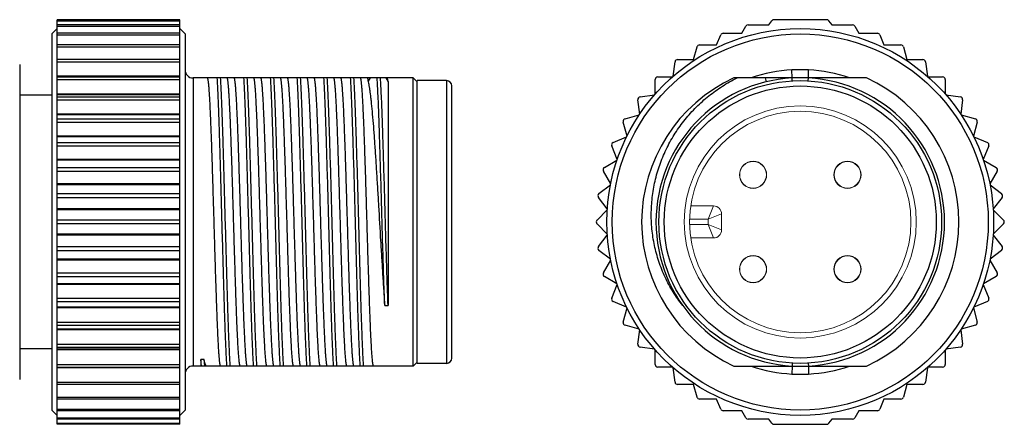
# Model space of a CAD drawing. Units: inches. Extents: x -9 to 224, y 386 to 599.
# Drawn here: x 187 to 224, y 480 to 495 of the extents above; entities that cross this region are included whole.
import ezdxf

# ---------------------------------------------------------------- set-up
doc = ezdxf.new("R2010")
doc.units = ezdxf.units.IN
doc.header["$LTSCALE"] = 0.64311
doc.header["$MEASUREMENT"] = 0
doc.layers.get('0').update_dxf_attribs({"linetype": 'CONTINUOUS'})
doc.layers.add('轮廓线', color=7, linetype='CONTINUOUS', lineweight=13)

msp = doc.modelspace()

# ---------------------------------------------------------------- linework, layer by layer
at = {"color": 7, "linetype": 'Continuous'}
for p, q in [((188.225, 479.765), (188.225, 494.936)), ((192.825, 494.936), (188.225, 494.936)), ((188.225, 494.897), (192.825, 494.897)), ((192.825, 494.743), (188.225, 494.743)), ((188.225, 494.693), (192.825, 494.693)), ((192.825, 479.765), (192.825, 494.936)), ((213.895, 494.426), (214.05, 494.693)), ((214.136, 494.743), (214.908, 494.743)), ((214.908, 494.743), (215.026, 494.897)), ((217.076, 494.936), (215.105, 494.936)), ((217.155, 494.897), (217.273, 494.743)), ((217.273, 494.743), (218.044, 494.743)), ((218.131, 494.693), (218.285, 494.426)), ((188.025, 494.401), (188.225, 494.601)), ((188.025, 494.401), (188.025, 480.301)), ((192.825, 494.426), (188.225, 494.426)), ((188.225, 494.364), (192.825, 494.364)), ((193.025, 494.401), (192.825, 494.601)), ((193.025, 494.401), (193.025, 480.301)), ((212.953, 493.989), (213.109, 494.364)), ((213.201, 494.426), (213.895, 494.426)), ((218.285, 494.426), (218.98, 494.426)), ((219.072, 494.364), (219.227, 493.989)), ((192.825, 493.989), (188.225, 493.989)), ((212.315, 493.989), (212.953, 493.989)), ((219.227, 493.989), (219.865, 493.989)), ((188.225, 493.915), (192.825, 493.915)), ((212.092, 493.44), (212.219, 493.915)), ((219.962, 493.915), (220.089, 493.44)), ((186.825, 493.251), (186.825, 481.451)), ((192.825, 493.44), (188.225, 493.44)), ((188.225, 493.353), (192.825, 493.353)), ((211.324, 492.814), (211.395, 493.353)), ((211.494, 493.44), (212.092, 493.44)), ((220.089, 493.44), (220.687, 493.44)), ((220.786, 493.353), (220.857, 492.814)), ((216.402, 493.051), (215.779, 493.051)), ((215.787, 492.751), (215.779, 493.051)), ((216.393, 492.751), (216.402, 493.051)), ((192.825, 492.814), (188.225, 492.814)), ((188.225, 492.789), (192.825, 492.789)), ((188.225, 492.689), (192.825, 492.689)), ((193.325, 492.751), (193.325, 481.951)), ((201.575, 492.751), (193.325, 492.751)), ((199.891, 492.605), (199.978, 492.751)), ((200.55, 492.751), (200.636, 492.605)), ((200.636, 492.605), (200.636, 484.216)), ((201.575, 481.951), (201.575, 492.751)), ((201.725, 492.601), (201.575, 492.751)), ((201.725, 482.051), (201.725, 492.651)), ((202.825, 492.651), (201.725, 492.651)), ((202.825, 492.651), (202.825, 482.051)), ((203.025, 482.251), (203.025, 492.451)), ((210.652, 492.145), (210.652, 492.689)), ((210.752, 492.789), (211.296, 492.789)), ((218.579, 492.751), (213.602, 492.751)), ((214.772, 492.751), (214.807, 492.605)), ((215.79, 492.64), (215.787, 492.751)), ((216.39, 492.64), (216.393, 492.751)), ((220.884, 492.789), (221.429, 492.789)), ((221.529, 492.689), (221.529, 492.145)), ((188.025, 492.101), (186.825, 492.101)), ((192.825, 492.145), (188.225, 492.145)), ((192.825, 492.117), (188.225, 492.117)), ((210.088, 492.046), (210.627, 492.117)), ((221.553, 492.117), (222.093, 492.046)), ((188.225, 492.046), (192.825, 492.046)), ((188.225, 491.934), (192.825, 491.934)), ((210.072, 491.394), (210.001, 491.934)), ((222.179, 491.934), (222.108, 491.394)), ((192.825, 491.394), (188.225, 491.394)), ((192.825, 491.363), (188.225, 491.363)), ((209.526, 491.222), (210.052, 491.363)), ((222.129, 491.363), (222.655, 491.222)), ((188.225, 491.222), (192.825, 491.222)), ((188.225, 491.1), (192.825, 491.1)), ((209.596, 490.574), (209.455, 491.1)), ((222.725, 491.1), (222.585, 490.574)), ((192.825, 490.574), (188.225, 490.574)), ((192.825, 490.541), (188.225, 490.541)), ((188.225, 490.332), (192.825, 490.332)), ((209.077, 490.332), (209.58, 490.541)), ((222.601, 490.541), (223.104, 490.332)), ((188.225, 490.202), (192.825, 490.202)), ((209.231, 489.698), (209.023, 490.202)), ((223.158, 490.202), (222.95, 489.698)), ((192.825, 489.698), (188.225, 489.698)), ((192.825, 489.664), (188.225, 489.664)), ((208.748, 489.391), (209.219, 489.664)), ((222.962, 489.664), (223.433, 489.391)), ((188.225, 489.391), (192.825, 489.391)), ((188.225, 489.255), (192.825, 489.255)), ((208.983, 488.783), (208.711, 489.255)), ((223.47, 489.255), (223.197, 488.783)), ((192.825, 488.783), (188.225, 488.783)), ((192.825, 488.747), (188.225, 488.747)), ((188.225, 488.415), (192.825, 488.415)), ((208.544, 488.415), (208.976, 488.747)), ((223.205, 488.747), (223.637, 488.415)), ((188.225, 488.275), (192.825, 488.275)), ((208.857, 487.843), (208.526, 488.275)), ((223.655, 488.275), (223.324, 487.843)), ((192.825, 487.843), (188.225, 487.843)), ((192.825, 487.806), (188.225, 487.806)), ((208.47, 487.421), (208.855, 487.806)), ((223.326, 487.806), (223.711, 487.421)), ((192.825, 487.421), (188.225, 487.421)), ((192.825, 487.28), (188.225, 487.28)), ((208.855, 486.895), (208.47, 487.28)), ((223.711, 487.28), (223.326, 486.895)), ((192.825, 486.895), (188.225, 486.895)), ((192.825, 486.858), (188.225, 486.858)), ((208.526, 486.426), (208.857, 486.858)), ((223.324, 486.858), (223.655, 486.426)), ((188.225, 486.426), (192.825, 486.426)), ((188.225, 486.286), (192.825, 486.286)), ((208.976, 485.954), (208.544, 486.286)), ((223.637, 486.286), (223.205, 485.954)), ((192.825, 485.954), (188.225, 485.954)), ((192.825, 485.918), (188.225, 485.918)), ((208.711, 485.447), (208.983, 485.918)), ((223.197, 485.918), (223.47, 485.447)), ((188.225, 485.447), (192.825, 485.447)), ((188.225, 485.31), (192.825, 485.31)), ((209.219, 485.038), (208.748, 485.31)), ((223.433, 485.31), (222.962, 485.038)), ((192.825, 485.038), (188.225, 485.038)), ((192.825, 485.003), (188.225, 485.003)), ((209.023, 484.5), (209.231, 485.003)), ((222.95, 485.003), (223.158, 484.5)), ((188.225, 484.5), (192.825, 484.5)), ((188.225, 484.369), (192.825, 484.369)), ((209.58, 484.161), (209.077, 484.369)), ((223.104, 484.369), (222.601, 484.161)), ((192.825, 484.161), (188.225, 484.161)), ((192.825, 484.127), (188.225, 484.127)), ((200.511, 484.216), (200.636, 484.216)), ((209.455, 483.601), (209.596, 484.127)), ((222.585, 484.127), (222.725, 483.601)), ((188.225, 483.601), (192.825, 483.601)), ((188.225, 483.479), (192.825, 483.479)), ((192.825, 483.338), (188.225, 483.338)), ((192.825, 483.307), (188.225, 483.307)), ((210.052, 483.338), (209.526, 483.479)), ((210.001, 482.767), (210.072, 483.307)), ((222.108, 483.307), (222.179, 482.767)), ((222.655, 483.479), (222.129, 483.338)), ((188.025, 482.601), (186.825, 482.601)), ((188.225, 482.767), (192.825, 482.767)), ((188.225, 482.655), (192.825, 482.655)), ((192.825, 482.584), (188.225, 482.584)), ((192.825, 482.556), (188.225, 482.556)), ((210.627, 482.584), (210.088, 482.655)), ((210.652, 482.012), (210.652, 482.556)), ((221.529, 482.556), (221.529, 482.012)), ((222.093, 482.655), (221.553, 482.584)), ((193.615, 482.19), (193.615, 481.951)), ((193.74, 482.19), (193.615, 482.19)), ((193.641, 481.951), (193.615, 482.19)), ((193.766, 481.951), (193.74, 482.19)), ((188.225, 482.012), (192.825, 482.012)), ((188.225, 481.912), (192.825, 481.912)), ((192.825, 481.888), (188.225, 481.888)), ((201.575, 481.951), (193.325, 481.951)), ((201.725, 482.101), (201.575, 481.951)), ((202.825, 482.051), (201.725, 482.051)), ((211.296, 481.912), (210.752, 481.912)), ((211.395, 481.348), (211.324, 481.888)), ((213.602, 481.951), (218.579, 481.951)), ((215.787, 481.951), (215.779, 481.651)), ((215.79, 482.062), (215.787, 481.951)), ((216.39, 482.062), (216.393, 481.951)), ((216.393, 481.951), (216.402, 481.651)), ((220.857, 481.888), (220.786, 481.348)), ((221.429, 481.912), (220.884, 481.912)), ((215.779, 481.651), (216.402, 481.651)), ((188.225, 481.348), (192.825, 481.348)), ((192.825, 481.261), (188.225, 481.261)), ((212.092, 481.261), (211.494, 481.261)), ((212.219, 480.786), (212.092, 481.261)), ((220.089, 481.261), (219.962, 480.786)), ((220.687, 481.261), (220.089, 481.261)), ((188.225, 480.786), (192.825, 480.786)), ((192.825, 480.712), (188.225, 480.712)), ((212.953, 480.712), (212.315, 480.712)), ((213.109, 480.337), (212.953, 480.712)), ((219.227, 480.712), (219.072, 480.337)), ((219.865, 480.712), (219.227, 480.712)), ((188.025, 480.301), (188.225, 480.101)), ((188.225, 480.337), (192.825, 480.337)), ((192.825, 480.275), (188.225, 480.275)), ((193.025, 480.301), (192.825, 480.101)), ((213.895, 480.275), (213.201, 480.275)), ((214.05, 480.008), (213.895, 480.275)), ((218.285, 480.275), (218.131, 480.008)), ((218.98, 480.275), (218.285, 480.275)), ((188.225, 480.008), (192.825, 480.008)), ((192.825, 479.958), (188.225, 479.958)), ((214.908, 479.958), (214.136, 479.958)), ((215.026, 479.804), (214.908, 479.958)), ((217.273, 479.958), (217.155, 479.804)), ((218.044, 479.958), (217.273, 479.958)), ((188.225, 479.804), (192.825, 479.804)), ((192.825, 479.765), (188.225, 479.765)), ((215.105, 479.765), (217.076, 479.765))]:
    msp.add_line(p, q, dxfattribs=at)
for radius in [7.25, 7.05, 5.3, 5.1]:
    msp.add_circle((216.09, 487.351), radius, dxfattribs=at)
for centre, radius, start, end in [((214.136, 494.643), 0.1, 90, 150), ((215.105, 494.836), 0.1, 90, 142.5), ((217.076, 494.836), 0.1, 37.5, 90), ((218.044, 494.643), 0.1, 30, 90), ((213.201, 494.326), 0.1, 90, 157.5), ((218.98, 494.326), 0.1, 22.5, 90), ((212.315, 493.889), 0.1, 90, 165), ((219.865, 493.889), 0.1, 15, 90), ((211.494, 493.34), 0.1, 90, 172.5), ((220.687, 493.34), 0.1, 7.5, 90), ((193.325, 493.051), 0.3, 180, 270), ((216.09, 487.351), 5.709, 93.1271, 108.8438), ((216.09, 487.351), 5.709, 71.1562, 86.8729), ((202.825, 492.451), 0.2, 360, 90), ((216.09, 487.351), 5.946, 114.7432, 245.2568), ((210.752, 492.689), 0.1, 90, 180), ((216.09, 487.351), 5.409, 93.2127, 266.7873), ((216.09, 487.351), 5.409, 273.2127, 86.7873), ((216.09, 487.351), 5.946, 294.7432, 65.2568), ((221.429, 492.689), 0.1, 0, 90), ((210.101, 491.947), 0.1, 97.5, 187.5), ((222.08, 491.947), 0.1, 352.5, 82.5), ((209.552, 491.126), 0.1, 105, 195), ((222.629, 491.126), 0.1, 345, 75), ((209.115, 490.24), 0.1, 112.5, 202.5), ((223.066, 490.24), 0.1, 337.5, 67.5), ((208.798, 489.305), 0.1, 120, 210), ((223.383, 489.305), 0.1, 330, 60), ((208.605, 488.336), 0.1, 127.5, 217.5), ((223.576, 488.336), 0.1, 322.5, 52.5), ((208.54, 487.351), 0.1, 135, 225), ((223.64, 487.351), 0.1, 315, 45), ((208.605, 486.365), 0.1, 142.5, 232.5), ((223.576, 486.365), 0.1, 307.5, 37.5), ((208.798, 485.397), 0.1, 150, 240), ((223.383, 485.397), 0.1, 300, 30), ((209.115, 484.461), 0.1, 157.5, 247.5), ((223.066, 484.461), 0.1, 292.5, 22.5), ((209.552, 483.576), 0.1, 165, 255), ((222.629, 483.576), 0.1, 285, 15), ((210.101, 482.754), 0.1, 172.5, 262.5), ((222.08, 482.754), 0.1, 277.5, 7.5), ((202.825, 482.251), 0.2, 270, 0), ((193.325, 481.651), 0.3, 90, 180), ((210.752, 482.012), 0.1, 180, 270), ((216.09, 487.351), 5.709, 251.1562, 266.8729), ((216.09, 487.351), 5.709, 273.1271, 288.8438), ((221.429, 482.012), 0.1, 270, 0), ((211.494, 481.361), 0.1, 187.5, 270), ((220.687, 481.361), 0.1, 270, 352.5), ((212.315, 480.812), 0.1, 195, 270), ((219.865, 480.812), 0.1, 270, 345), ((213.201, 480.375), 0.1, 202.5, 270), ((218.98, 480.375), 0.1, 270, 337.5), ((214.136, 480.058), 0.1, 210, 270), ((218.044, 480.058), 0.1, 270, 330), ((215.105, 479.865), 0.1, 217.5, 270), ((217.076, 479.865), 0.1, 270, 322.5)]:
    msp.add_arc(centre, radius, start, end, dxfattribs=at)
for points, knots in [([(193.862, 492.751), (193.863, 492.748), (193.866, 492.741), (193.87, 492.729), (193.873, 492.715), (193.879, 492.689), (193.885, 492.65), (193.892, 492.593), (193.9, 492.525), (193.907, 492.446), (193.915, 492.355), (193.922, 492.252), (193.93, 492.139), (193.94, 491.967), (193.953, 491.727), (193.968, 491.409), (193.986, 490.987), (194.006, 490.452), (194.028, 489.8), (194.051, 489.098), (194.073, 488.362), (194.095, 487.605), (194.118, 486.843), (194.14, 486.091), (194.162, 485.364), (194.185, 484.678), (194.204, 484.137), (194.219, 483.735), (194.23, 483.46), (194.242, 483.204), (194.253, 482.969), (194.264, 482.756), (194.275, 482.567), (194.286, 482.401), (194.296, 482.278), (194.304, 482.193), (194.31, 482.139), (194.315, 482.091), (194.321, 482.05), (194.326, 482.016), (194.332, 481.988), (194.337, 481.969), (194.341, 481.957), (194.343, 481.953), (194.344, 481.951)], [0, 0, 0, 0, 0.000875, 0.002012, 0.003417, 0.005092, 0.009257, 0.014509, 0.020839, 0.028236, 0.036684, 0.046167, 0.056663, 0.06815, 0.093991, 0.123462, 0.1563, 0.21122, 0.271948, 0.337262, 0.405849, 0.47633, 0.547287, 0.617293, 0.684939, 0.748867, 0.807789, 0.834999, 0.860522, 0.884232, 0.906008, 0.925743, 0.943337, 0.958702, 0.971764, 0.977411, 0.98246, 0.986906, 0.990743, 0.993969, 0.996583, 0.998589, 0.999368, 1, 1, 1, 1]), ([(194.594, 481.951), (194.59, 482.014), (194.582, 482.15), (194.571, 482.367), (194.56, 482.609), (194.544, 482.978), (194.525, 483.493), (194.498, 484.297), (194.468, 485.31), (194.435, 486.52), (194.402, 487.767), (194.369, 488.996), (194.34, 489.982), (194.317, 490.72), (194.3, 491.22), (194.284, 491.676), (194.267, 492.083), (194.25, 492.435), (194.238, 492.652), (194.232, 492.751)], [0, 0, 0, 0, 0.017676, 0.03779, 0.060241, 0.084916, 0.14043, 0.203212, 0.308204, 0.421903, 0.539148, 0.654615, 0.763063, 0.813098, 0.85957, 0.901951, 0.939759, 0.972566, 1, 1, 1, 1]), ([(194.719, 481.951), (194.715, 482.014), (194.707, 482.15), (194.696, 482.367), (194.685, 482.609), (194.669, 482.978), (194.65, 483.493), (194.623, 484.297), (194.593, 485.31), (194.56, 486.52), (194.527, 487.767), (194.494, 488.996), (194.465, 489.982), (194.442, 490.72), (194.425, 491.22), (194.409, 491.676), (194.392, 492.083), (194.375, 492.435), (194.363, 492.652), (194.357, 492.751)], [0, 0, 0, 0, 0.017676, 0.03779, 0.060241, 0.084916, 0.14043, 0.203212, 0.308204, 0.421903, 0.539148, 0.654615, 0.763063, 0.813098, 0.85957, 0.901951, 0.939759, 0.972566, 1, 1, 1, 1]), ([(195.089, 481.951), (195.088, 481.953), (195.085, 481.96), (195.081, 481.972), (195.078, 481.987), (195.072, 482.012), (195.066, 482.052), (195.058, 482.108), (195.051, 482.176), (195.044, 482.256), (195.036, 482.347), (195.029, 482.449), (195.021, 482.562), (195.011, 482.734), (194.998, 482.975), (194.983, 483.292), (194.965, 483.714), (194.945, 484.249), (194.923, 484.902), (194.9, 485.603), (194.878, 486.339), (194.856, 487.096), (194.833, 487.858), (194.811, 488.61), (194.789, 489.337), (194.766, 490.023), (194.747, 490.564), (194.732, 490.966), (194.721, 491.242), (194.709, 491.497), (194.698, 491.732), (194.687, 491.945), (194.676, 492.135), (194.665, 492.3), (194.655, 492.423), (194.647, 492.508), (194.641, 492.562), (194.636, 492.61), (194.63, 492.651), (194.625, 492.686), (194.619, 492.713), (194.614, 492.732), (194.61, 492.744), (194.608, 492.749), (194.607, 492.751)], [0, 0, 0, 0, 0.000875, 0.002012, 0.003417, 0.005092, 0.009257, 0.014509, 0.020839, 0.028236, 0.036684, 0.046167, 0.056663, 0.06815, 0.093991, 0.123462, 0.1563, 0.21122, 0.271948, 0.337262, 0.405849, 0.47633, 0.547287, 0.617293, 0.684939, 0.748866, 0.807789, 0.834998, 0.860522, 0.884232, 0.906008, 0.925743, 0.943337, 0.958702, 0.971764, 0.977412, 0.98246, 0.986906, 0.990743, 0.993969, 0.996583, 0.998589, 0.999368, 1, 1, 1, 1]), ([(194.862, 492.751), (194.863, 492.748), (194.866, 492.741), (194.87, 492.729), (194.873, 492.715), (194.879, 492.689), (194.885, 492.65), (194.892, 492.593), (194.9, 492.525), (194.907, 492.446), (194.915, 492.355), (194.922, 492.252), (194.93, 492.139), (194.94, 491.967), (194.953, 491.727), (194.968, 491.409), (194.986, 490.987), (195.006, 490.452), (195.028, 489.8), (195.051, 489.098), (195.073, 488.362), (195.095, 487.605), (195.118, 486.843), (195.14, 486.091), (195.162, 485.364), (195.185, 484.678), (195.204, 484.137), (195.219, 483.735), (195.23, 483.46), (195.242, 483.204), (195.253, 482.969), (195.264, 482.756), (195.275, 482.567), (195.286, 482.401), (195.296, 482.278), (195.304, 482.193), (195.31, 482.139), (195.315, 482.091), (195.321, 482.05), (195.326, 482.016), (195.332, 481.988), (195.337, 481.969), (195.341, 481.957), (195.343, 481.953), (195.344, 481.951)], [0, 0, 0, 0, 0.000875, 0.002012, 0.003417, 0.005092, 0.009257, 0.014509, 0.020839, 0.028236, 0.036684, 0.046167, 0.056663, 0.06815, 0.093991, 0.123462, 0.1563, 0.21122, 0.271948, 0.337262, 0.405849, 0.47633, 0.547287, 0.617293, 0.684939, 0.748867, 0.807789, 0.834999, 0.860522, 0.884232, 0.906008, 0.925743, 0.943337, 0.958702, 0.971764, 0.977411, 0.98246, 0.986906, 0.990743, 0.993969, 0.996583, 0.998589, 0.999368, 1, 1, 1, 1]), ([(195.594, 481.951), (195.59, 482.014), (195.582, 482.15), (195.571, 482.367), (195.56, 482.609), (195.544, 482.978), (195.525, 483.493), (195.498, 484.297), (195.468, 485.31), (195.435, 486.52), (195.402, 487.767), (195.369, 488.996), (195.34, 489.982), (195.317, 490.72), (195.3, 491.22), (195.284, 491.676), (195.267, 492.083), (195.25, 492.435), (195.238, 492.652), (195.232, 492.751)], [0, 0, 0, 0, 0.017676, 0.03779, 0.060241, 0.084916, 0.14043, 0.203212, 0.308204, 0.421903, 0.539148, 0.654615, 0.763063, 0.813098, 0.85957, 0.901951, 0.939759, 0.972566, 1, 1, 1, 1]), ([(195.719, 481.951), (195.715, 482.014), (195.707, 482.15), (195.696, 482.367), (195.685, 482.609), (195.669, 482.978), (195.65, 483.493), (195.623, 484.297), (195.593, 485.31), (195.56, 486.52), (195.527, 487.767), (195.494, 488.996), (195.465, 489.982), (195.442, 490.72), (195.425, 491.22), (195.409, 491.676), (195.392, 492.083), (195.375, 492.435), (195.363, 492.652), (195.357, 492.751)], [0, 0, 0, 0, 0.017676, 0.03779, 0.060241, 0.084916, 0.14043, 0.203212, 0.308204, 0.421903, 0.539148, 0.654615, 0.763063, 0.813098, 0.85957, 0.901951, 0.939759, 0.972566, 1, 1, 1, 1]), ([(196.089, 481.951), (196.088, 481.953), (196.085, 481.96), (196.081, 481.972), (196.078, 481.987), (196.072, 482.012), (196.066, 482.052), (196.058, 482.108), (196.051, 482.176), (196.044, 482.256), (196.036, 482.347), (196.029, 482.449), (196.021, 482.562), (196.011, 482.734), (195.998, 482.975), (195.983, 483.292), (195.965, 483.714), (195.945, 484.249), (195.923, 484.902), (195.9, 485.603), (195.878, 486.339), (195.856, 487.096), (195.833, 487.858), (195.811, 488.61), (195.789, 489.337), (195.766, 490.023), (195.747, 490.564), (195.732, 490.966), (195.721, 491.242), (195.709, 491.497), (195.698, 491.732), (195.687, 491.945), (195.676, 492.135), (195.665, 492.3), (195.655, 492.423), (195.647, 492.508), (195.641, 492.562), (195.636, 492.61), (195.63, 492.651), (195.625, 492.686), (195.619, 492.713), (195.614, 492.732), (195.61, 492.744), (195.608, 492.749), (195.607, 492.751)], [0, 0, 0, 0, 0.000875, 0.002012, 0.003417, 0.005092, 0.009257, 0.014509, 0.020839, 0.028236, 0.036684, 0.046167, 0.056663, 0.06815, 0.093991, 0.123462, 0.1563, 0.21122, 0.271948, 0.337262, 0.405849, 0.47633, 0.547287, 0.617293, 0.684939, 0.748867, 0.807789, 0.834999, 0.860522, 0.884232, 0.906008, 0.925743, 0.943337, 0.958702, 0.971764, 0.977411, 0.98246, 0.986906, 0.990743, 0.993969, 0.996583, 0.998589, 0.999368, 1, 1, 1, 1]), ([(195.862, 492.751), (195.863, 492.748), (195.866, 492.741), (195.87, 492.729), (195.873, 492.715), (195.879, 492.689), (195.885, 492.65), (195.892, 492.593), (195.9, 492.525), (195.907, 492.446), (195.915, 492.355), (195.922, 492.252), (195.93, 492.139), (195.94, 491.967), (195.953, 491.727), (195.968, 491.409), (195.986, 490.987), (196.006, 490.452), (196.028, 489.8), (196.051, 489.098), (196.073, 488.362), (196.095, 487.605), (196.118, 486.843), (196.14, 486.091), (196.162, 485.364), (196.185, 484.678), (196.204, 484.137), (196.219, 483.735), (196.23, 483.46), (196.242, 483.204), (196.253, 482.969), (196.264, 482.756), (196.275, 482.567), (196.286, 482.401), (196.296, 482.278), (196.304, 482.193), (196.31, 482.139), (196.315, 482.091), (196.321, 482.05), (196.326, 482.016), (196.332, 481.988), (196.337, 481.969), (196.341, 481.957), (196.343, 481.953), (196.344, 481.951)], [0, 0, 0, 0, 0.000875, 0.002012, 0.003417, 0.005092, 0.009257, 0.014509, 0.020839, 0.028236, 0.036684, 0.046167, 0.056663, 0.06815, 0.093991, 0.123462, 0.1563, 0.21122, 0.271948, 0.337262, 0.405849, 0.47633, 0.547287, 0.617293, 0.684939, 0.748867, 0.807789, 0.834999, 0.860522, 0.884232, 0.906008, 0.925743, 0.943337, 0.958702, 0.971764, 0.977411, 0.98246, 0.986906, 0.990743, 0.993969, 0.996583, 0.998589, 0.999368, 1, 1, 1, 1]), ([(196.594, 481.951), (196.59, 482.014), (196.582, 482.15), (196.571, 482.367), (196.56, 482.609), (196.544, 482.978), (196.525, 483.493), (196.498, 484.297), (196.468, 485.31), (196.435, 486.52), (196.402, 487.767), (196.369, 488.996), (196.34, 489.982), (196.317, 490.72), (196.3, 491.22), (196.284, 491.676), (196.267, 492.083), (196.25, 492.435), (196.238, 492.652), (196.232, 492.751)], [0, 0, 0, 0, 0.017676, 0.03779, 0.060241, 0.084916, 0.14043, 0.203212, 0.308204, 0.421903, 0.539148, 0.654615, 0.763063, 0.813098, 0.85957, 0.901951, 0.939759, 0.972566, 1, 1, 1, 1]), ([(196.719, 481.951), (196.715, 482.014), (196.707, 482.15), (196.696, 482.367), (196.685, 482.609), (196.669, 482.978), (196.65, 483.493), (196.623, 484.297), (196.593, 485.31), (196.56, 486.52), (196.527, 487.767), (196.494, 488.996), (196.465, 489.982), (196.442, 490.72), (196.425, 491.22), (196.409, 491.676), (196.392, 492.083), (196.375, 492.435), (196.363, 492.652), (196.357, 492.751)], [0, 0, 0, 0, 0.017676, 0.03779, 0.060241, 0.084916, 0.14043, 0.203212, 0.308204, 0.421903, 0.539148, 0.654615, 0.763063, 0.813098, 0.85957, 0.901951, 0.939759, 0.972566, 1, 1, 1, 1]), ([(197.089, 481.951), (197.088, 481.953), (197.085, 481.96), (197.081, 481.972), (197.078, 481.987), (197.072, 482.012), (197.066, 482.052), (197.058, 482.108), (197.051, 482.176), (197.044, 482.256), (197.036, 482.347), (197.029, 482.449), (197.021, 482.562), (197.011, 482.734), (196.998, 482.975), (196.983, 483.292), (196.965, 483.714), (196.945, 484.249), (196.923, 484.902), (196.9, 485.603), (196.878, 486.339), (196.856, 487.096), (196.833, 487.858), (196.811, 488.61), (196.789, 489.337), (196.766, 490.023), (196.747, 490.564), (196.732, 490.966), (196.721, 491.242), (196.709, 491.497), (196.698, 491.732), (196.687, 491.945), (196.676, 492.135), (196.665, 492.3), (196.655, 492.423), (196.647, 492.508), (196.641, 492.562), (196.636, 492.61), (196.63, 492.651), (196.625, 492.686), (196.619, 492.713), (196.614, 492.732), (196.61, 492.744), (196.608, 492.749), (196.607, 492.751)], [0, 0, 0, 0, 0.000875, 0.002012, 0.003417, 0.005092, 0.009257, 0.014509, 0.020839, 0.028236, 0.036684, 0.046167, 0.056663, 0.06815, 0.093991, 0.123462, 0.1563, 0.21122, 0.271948, 0.337262, 0.405849, 0.47633, 0.547287, 0.617293, 0.684939, 0.748866, 0.807789, 0.834998, 0.860522, 0.884232, 0.906008, 0.925743, 0.943337, 0.958702, 0.971764, 0.977411, 0.98246, 0.986906, 0.990743, 0.993969, 0.996583, 0.998589, 0.999368, 1, 1, 1, 1]), ([(196.862, 492.751), (196.863, 492.748), (196.866, 492.741), (196.87, 492.729), (196.873, 492.715), (196.879, 492.689), (196.885, 492.65), (196.892, 492.593), (196.9, 492.525), (196.907, 492.446), (196.915, 492.355), (196.922, 492.252), (196.93, 492.139), (196.94, 491.967), (196.953, 491.727), (196.968, 491.409), (196.986, 490.987), (197.006, 490.452), (197.028, 489.8), (197.051, 489.098), (197.073, 488.362), (197.095, 487.605), (197.118, 486.843), (197.14, 486.091), (197.162, 485.364), (197.185, 484.678), (197.204, 484.137), (197.219, 483.735), (197.23, 483.46), (197.242, 483.204), (197.253, 482.969), (197.264, 482.756), (197.275, 482.567), (197.286, 482.401), (197.296, 482.278), (197.304, 482.193), (197.31, 482.139), (197.315, 482.091), (197.321, 482.05), (197.326, 482.016), (197.332, 481.988), (197.337, 481.969), (197.341, 481.957), (197.343, 481.953), (197.344, 481.951)], [0, 0, 0, 0, 0.000875, 0.002012, 0.003417, 0.005092, 0.009257, 0.014509, 0.020839, 0.028236, 0.036684, 0.046167, 0.056663, 0.06815, 0.093991, 0.123462, 0.1563, 0.21122, 0.271948, 0.337262, 0.405849, 0.47633, 0.547287, 0.617293, 0.684939, 0.748866, 0.807789, 0.834998, 0.860522, 0.884232, 0.906008, 0.925743, 0.943337, 0.958702, 0.971764, 0.977411, 0.98246, 0.986906, 0.990743, 0.993969, 0.996583, 0.998589, 0.999368, 1, 1, 1, 1]), ([(197.594, 481.951), (197.59, 482.014), (197.582, 482.15), (197.571, 482.367), (197.56, 482.609), (197.544, 482.978), (197.525, 483.493), (197.498, 484.297), (197.468, 485.31), (197.435, 486.52), (197.402, 487.767), (197.369, 488.996), (197.34, 489.982), (197.317, 490.72), (197.3, 491.22), (197.284, 491.676), (197.267, 492.083), (197.25, 492.435), (197.238, 492.652), (197.232, 492.751)], [0, 0, 0, 0, 0.017676, 0.03779, 0.060241, 0.084916, 0.14043, 0.203212, 0.308204, 0.421903, 0.539148, 0.654615, 0.763063, 0.813098, 0.85957, 0.901951, 0.939759, 0.972566, 1, 1, 1, 1]), ([(197.719, 481.951), (197.715, 482.014), (197.707, 482.15), (197.696, 482.367), (197.685, 482.609), (197.669, 482.978), (197.65, 483.493), (197.623, 484.297), (197.593, 485.31), (197.56, 486.52), (197.527, 487.767), (197.494, 488.996), (197.465, 489.982), (197.442, 490.72), (197.425, 491.22), (197.409, 491.676), (197.392, 492.083), (197.375, 492.435), (197.363, 492.652), (197.357, 492.751)], [0, 0, 0, 0, 0.017676, 0.03779, 0.060241, 0.084916, 0.14043, 0.203212, 0.308204, 0.421903, 0.539148, 0.654615, 0.763063, 0.813098, 0.85957, 0.901951, 0.939759, 0.972566, 1, 1, 1, 1]), ([(198.089, 481.951), (198.088, 481.953), (198.085, 481.96), (198.081, 481.972), (198.078, 481.987), (198.072, 482.012), (198.066, 482.052), (198.058, 482.108), (198.051, 482.176), (198.044, 482.256), (198.036, 482.347), (198.029, 482.449), (198.021, 482.562), (198.011, 482.734), (197.998, 482.975), (197.983, 483.292), (197.965, 483.714), (197.945, 484.249), (197.923, 484.902), (197.9, 485.603), (197.878, 486.339), (197.856, 487.096), (197.833, 487.858), (197.811, 488.61), (197.789, 489.337), (197.766, 490.023), (197.747, 490.564), (197.732, 490.966), (197.721, 491.242), (197.709, 491.497), (197.698, 491.732), (197.687, 491.945), (197.676, 492.135), (197.665, 492.3), (197.655, 492.423), (197.647, 492.508), (197.641, 492.562), (197.636, 492.61), (197.63, 492.651), (197.625, 492.686), (197.619, 492.713), (197.614, 492.732), (197.61, 492.744), (197.608, 492.749), (197.607, 492.751)], [0, 0, 0, 0, 0.000875, 0.002012, 0.003417, 0.005092, 0.009257, 0.014509, 0.020839, 0.028236, 0.036684, 0.046167, 0.056663, 0.06815, 0.093991, 0.123462, 0.1563, 0.21122, 0.271948, 0.337262, 0.405849, 0.47633, 0.547287, 0.617293, 0.684939, 0.748867, 0.807789, 0.834999, 0.860522, 0.884232, 0.906008, 0.925743, 0.943337, 0.958702, 0.971764, 0.977411, 0.98246, 0.986906, 0.990743, 0.993969, 0.996583, 0.998589, 0.999368, 1, 1, 1, 1]), ([(197.862, 492.751), (197.863, 492.748), (197.866, 492.741), (197.87, 492.729), (197.873, 492.715), (197.879, 492.689), (197.885, 492.65), (197.892, 492.593), (197.9, 492.525), (197.907, 492.446), (197.915, 492.355), (197.922, 492.252), (197.93, 492.139), (197.94, 491.967), (197.953, 491.727), (197.968, 491.409), (197.986, 490.987), (198.006, 490.452), (198.028, 489.8), (198.051, 489.098), (198.073, 488.362), (198.095, 487.605), (198.118, 486.843), (198.14, 486.091), (198.162, 485.364), (198.185, 484.678), (198.204, 484.137), (198.219, 483.735), (198.23, 483.46), (198.242, 483.204), (198.253, 482.969), (198.264, 482.756), (198.275, 482.567), (198.286, 482.401), (198.296, 482.278), (198.304, 482.193), (198.31, 482.139), (198.315, 482.091), (198.321, 482.05), (198.326, 482.016), (198.332, 481.988), (198.337, 481.969), (198.341, 481.957), (198.343, 481.953), (198.344, 481.951)], [0, 0, 0, 0, 0.000875, 0.002012, 0.003417, 0.005092, 0.009257, 0.014509, 0.020839, 0.028236, 0.036684, 0.046167, 0.056663, 0.06815, 0.093991, 0.123462, 0.1563, 0.21122, 0.271948, 0.337262, 0.405849, 0.47633, 0.547287, 0.617293, 0.684939, 0.748866, 0.807789, 0.834998, 0.860522, 0.884232, 0.906008, 0.925743, 0.943337, 0.958702, 0.971764, 0.977411, 0.98246, 0.986906, 0.990743, 0.993969, 0.996583, 0.998589, 0.999368, 1, 1, 1, 1]), ([(198.594, 481.951), (198.59, 482.014), (198.582, 482.15), (198.571, 482.367), (198.56, 482.609), (198.544, 482.978), (198.525, 483.493), (198.498, 484.297), (198.468, 485.31), (198.435, 486.52), (198.402, 487.767), (198.369, 488.996), (198.34, 489.982), (198.317, 490.72), (198.3, 491.22), (198.284, 491.676), (198.267, 492.083), (198.25, 492.435), (198.238, 492.652), (198.232, 492.751)], [0, 0, 0, 0, 0.017676, 0.03779, 0.060241, 0.084916, 0.14043, 0.203212, 0.308204, 0.421903, 0.539148, 0.654615, 0.763063, 0.813098, 0.85957, 0.901951, 0.939759, 0.972566, 1, 1, 1, 1]), ([(198.719, 481.951), (198.715, 482.014), (198.707, 482.15), (198.696, 482.367), (198.685, 482.609), (198.669, 482.978), (198.65, 483.493), (198.623, 484.297), (198.593, 485.31), (198.56, 486.52), (198.527, 487.767), (198.494, 488.996), (198.465, 489.982), (198.442, 490.72), (198.425, 491.22), (198.409, 491.676), (198.392, 492.083), (198.375, 492.435), (198.363, 492.652), (198.357, 492.751)], [0, 0, 0, 0, 0.017676, 0.03779, 0.060241, 0.084916, 0.14043, 0.203212, 0.308204, 0.421903, 0.539148, 0.654615, 0.763063, 0.813098, 0.85957, 0.901951, 0.939759, 0.972566, 1, 1, 1, 1]), ([(199.089, 481.951), (199.088, 481.953), (199.085, 481.96), (199.081, 481.972), (199.078, 481.987), (199.072, 482.012), (199.066, 482.052), (199.058, 482.108), (199.051, 482.176), (199.044, 482.256), (199.036, 482.347), (199.029, 482.449), (199.021, 482.562), (199.011, 482.734), (198.998, 482.975), (198.983, 483.292), (198.965, 483.714), (198.945, 484.249), (198.923, 484.902), (198.9, 485.603), (198.878, 486.339), (198.856, 487.096), (198.833, 487.858), (198.811, 488.61), (198.789, 489.337), (198.766, 490.023), (198.747, 490.564), (198.732, 490.966), (198.721, 491.242), (198.709, 491.497), (198.698, 491.732), (198.687, 491.945), (198.676, 492.135), (198.665, 492.3), (198.655, 492.423), (198.647, 492.508), (198.641, 492.562), (198.636, 492.61), (198.63, 492.651), (198.625, 492.686), (198.619, 492.713), (198.614, 492.732), (198.61, 492.744), (198.608, 492.749), (198.607, 492.751)], [0, 0, 0, 0, 0.000875, 0.002012, 0.003417, 0.005092, 0.009257, 0.014509, 0.020839, 0.028236, 0.036684, 0.046167, 0.056663, 0.06815, 0.093991, 0.123462, 0.1563, 0.21122, 0.271948, 0.337262, 0.405849, 0.47633, 0.547287, 0.617293, 0.684939, 0.748867, 0.807789, 0.834998, 0.860522, 0.884232, 0.906008, 0.925743, 0.943337, 0.958702, 0.971764, 0.977411, 0.98246, 0.986906, 0.990743, 0.993969, 0.996583, 0.998589, 0.999368, 1, 1, 1, 1]), ([(198.862, 492.751), (198.863, 492.748), (198.866, 492.741), (198.87, 492.729), (198.873, 492.715), (198.879, 492.689), (198.885, 492.65), (198.892, 492.593), (198.9, 492.525), (198.907, 492.446), (198.915, 492.355), (198.922, 492.252), (198.93, 492.139), (198.94, 491.967), (198.953, 491.727), (198.968, 491.409), (198.986, 490.987), (199.006, 490.452), (199.028, 489.8), (199.051, 489.098), (199.073, 488.362), (199.095, 487.605), (199.118, 486.843), (199.14, 486.091), (199.162, 485.364), (199.185, 484.678), (199.204, 484.137), (199.219, 483.735), (199.23, 483.46), (199.242, 483.204), (199.253, 482.969), (199.264, 482.756), (199.275, 482.567), (199.286, 482.401), (199.296, 482.278), (199.304, 482.193), (199.31, 482.139), (199.315, 482.091), (199.321, 482.05), (199.326, 482.016), (199.332, 481.988), (199.337, 481.969), (199.341, 481.957), (199.343, 481.953), (199.344, 481.951)], [0, 0, 0, 0, 0.000875, 0.002012, 0.003417, 0.005092, 0.009257, 0.014509, 0.020839, 0.028236, 0.036684, 0.046167, 0.056663, 0.06815, 0.093991, 0.123462, 0.1563, 0.21122, 0.271948, 0.337262, 0.405849, 0.47633, 0.547287, 0.617293, 0.684939, 0.748866, 0.807789, 0.834998, 0.860522, 0.884232, 0.906008, 0.925743, 0.943337, 0.958702, 0.971764, 0.977411, 0.98246, 0.986906, 0.990743, 0.993969, 0.996583, 0.998589, 0.999368, 1, 1, 1, 1]), ([(199.594, 481.951), (199.59, 482.014), (199.582, 482.15), (199.571, 482.367), (199.56, 482.609), (199.544, 482.978), (199.525, 483.493), (199.498, 484.297), (199.468, 485.31), (199.435, 486.52), (199.402, 487.767), (199.369, 488.996), (199.34, 489.982), (199.317, 490.72), (199.3, 491.22), (199.284, 491.676), (199.267, 492.083), (199.25, 492.435), (199.238, 492.652), (199.232, 492.751)], [0, 0, 0, 0, 0.017676, 0.03779, 0.060241, 0.084916, 0.14043, 0.203212, 0.308204, 0.421903, 0.539148, 0.654615, 0.763063, 0.813098, 0.85957, 0.901951, 0.939759, 0.972566, 1, 1, 1, 1]), ([(199.719, 481.951), (199.715, 482.014), (199.707, 482.15), (199.696, 482.367), (199.685, 482.609), (199.669, 482.978), (199.65, 483.493), (199.623, 484.297), (199.593, 485.31), (199.56, 486.52), (199.527, 487.767), (199.494, 488.996), (199.465, 489.982), (199.442, 490.72), (199.425, 491.22), (199.409, 491.676), (199.392, 492.083), (199.375, 492.435), (199.363, 492.652), (199.357, 492.751)], [0, 0, 0, 0, 0.017676, 0.03779, 0.060241, 0.084916, 0.14043, 0.203212, 0.308204, 0.421903, 0.539148, 0.654615, 0.763063, 0.813098, 0.85957, 0.901951, 0.939759, 0.972566, 1, 1, 1, 1]), ([(200.089, 481.951), (200.088, 481.953), (200.085, 481.96), (200.081, 481.972), (200.078, 481.987), (200.072, 482.012), (200.066, 482.052), (200.058, 482.108), (200.051, 482.176), (200.044, 482.256), (200.036, 482.347), (200.029, 482.449), (200.021, 482.562), (200.011, 482.734), (199.998, 482.975), (199.983, 483.292), (199.965, 483.714), (199.945, 484.249), (199.923, 484.902), (199.9, 485.603), (199.878, 486.339), (199.856, 487.096), (199.833, 487.858), (199.811, 488.61), (199.789, 489.337), (199.766, 490.023), (199.747, 490.564), (199.732, 490.966), (199.721, 491.242), (199.709, 491.497), (199.698, 491.732), (199.687, 491.945), (199.676, 492.135), (199.665, 492.3), (199.655, 492.423), (199.647, 492.508), (199.641, 492.562), (199.636, 492.61), (199.63, 492.651), (199.625, 492.686), (199.619, 492.713), (199.614, 492.732), (199.61, 492.744), (199.608, 492.749), (199.607, 492.751)], [0, 0, 0, 0, 0.000875, 0.002012, 0.003417, 0.005092, 0.009257, 0.014509, 0.020839, 0.028236, 0.036684, 0.046167, 0.056663, 0.06815, 0.093991, 0.123462, 0.1563, 0.21122, 0.271948, 0.337262, 0.405849, 0.47633, 0.547287, 0.617293, 0.684939, 0.748867, 0.807789, 0.834998, 0.860522, 0.884232, 0.906008, 0.925743, 0.943337, 0.958702, 0.971764, 0.977411, 0.98246, 0.986906, 0.990743, 0.993969, 0.996583, 0.998589, 0.999368, 1, 1, 1, 1]), ([(199.862, 492.751), (199.863, 492.748), (199.866, 492.741), (199.869, 492.73), (199.873, 492.716), (199.878, 492.692), (199.884, 492.654), (199.889, 492.622), (199.891, 492.605)], [0, 0, 0, 0, 0.061187, 0.140157, 0.23733, 0.352899, 0.639488, 1, 1, 1, 1]), ([(199.891, 492.605), (199.898, 492.576), (199.912, 492.511), (199.931, 492.404), (199.95, 492.278), (199.97, 492.134), (199.989, 491.972), (200.016, 491.723), (200.049, 491.372), (200.087, 490.908), (200.125, 490.391), (200.164, 489.828), (200.202, 489.229), (200.24, 488.602), (200.292, 487.738), (200.343, 486.868), (200.394, 486.006), (200.433, 485.382), (200.471, 484.788), (200.498, 484.403), (200.511, 484.216)], [0, 0, 0, 0, 0.010693, 0.02362, 0.038747, 0.056027, 0.075401, 0.096803, 0.145375, 0.20104, 0.262984, 0.330298, 0.401989, 0.477, 0.554225, 0.710732, 0.787703, 0.862296, 0.933412, 1, 1, 1, 1]), ([(200.511, 484.216), (200.505, 484.388), (200.492, 484.743), (200.468, 485.495), (200.437, 486.49), (200.403, 487.717), (200.368, 488.939), (200.339, 489.928), (200.315, 490.672), (200.298, 491.179), (200.281, 491.643), (200.264, 492.059), (200.247, 492.423), (200.235, 492.648), (200.229, 492.751)], [0, 0, 0, 0, 0.060234, 0.124925, 0.264129, 0.410267, 0.555883, 0.693789, 0.757759, 0.817395, 0.872012, 0.920997, 0.963813, 1, 1, 1, 1]), ([(200.636, 484.216), (200.63, 484.388), (200.617, 484.743), (200.593, 485.495), (200.562, 486.49), (200.528, 487.717), (200.493, 488.939), (200.464, 489.928), (200.44, 490.672), (200.423, 491.179), (200.406, 491.643), (200.389, 492.059), (200.372, 492.423), (200.36, 492.648), (200.354, 492.751)], [0, 0, 0, 0, 0.060234, 0.124925, 0.264129, 0.410267, 0.555883, 0.693789, 0.757759, 0.817395, 0.872012, 0.920997, 0.963813, 1, 1, 1, 1]), ([(200.636, 492.605), (200.634, 492.622), (200.63, 492.654), (200.624, 492.692), (200.618, 492.716), (200.615, 492.73), (200.611, 492.741), (200.609, 492.748), (200.607, 492.751)], [0, 0, 0, 0, 0.360512, 0.647101, 0.76267, 0.859843, 0.938813, 1, 1, 1, 1]), ([(211.683, 484.216), (211.553, 484.381), (211.372, 484.638), (211.163, 485.001), (210.974, 485.375), (210.78, 485.861), (210.642, 486.367), (210.566, 486.779), (210.514, 487.194), (210.494, 487.718), (210.539, 488.345), (210.655, 488.964), (210.838, 489.565), (211.086, 490.143), (211.345, 490.599), (211.58, 490.945), (211.834, 491.278), (212.186, 491.667), (212.577, 492.016), (212.91, 492.269), (213.257, 492.503), (213.531, 492.658), (213.719, 492.751)], [0, 0, 0, 0, 0.062489, 0.093747, 0.125005, 0.187495, 0.249987, 0.281245, 0.312503, 0.374996, 0.437489, 0.499983, 0.562477, 0.624972, 0.687468, 0.718728, 0.749987, 0.812484, 0.874981, 0.906241, 0.937502, 1, 1, 1, 1]), ([(193.819, 481.951), (193.815, 481.954), (193.807, 481.964), (193.798, 481.981), (193.788, 482.003), (193.778, 482.031), (193.769, 482.064), (193.755, 482.117), (193.746, 482.16), (193.74, 482.19)], [0, 0, 0, 0, 0.06104, 0.138871, 0.234814, 0.349519, 0.483301, 0.636304, 1, 1, 1, 1])]:
    msp.add_open_spline(points, degree=3, knots=knots, dxfattribs=at)
at = {"layer": '轮廓线'}
for p, q in [((211.984, 487.951), (212.84, 487.951)), ((212.84, 487.951), (212.64, 487.451)), ((212.64, 487.451), (213.14, 487.651)), ((213.14, 487.651), (213.14, 487.051)), ((211.942, 487.451), (212.64, 487.451)), ((212.64, 487.451), (212.64, 487.251)), ((211.942, 487.251), (212.64, 487.251)), ((212.84, 486.751), (212.64, 487.251)), ((213.14, 487.051), (212.64, 487.251)), ((211.984, 486.751), (212.84, 486.751))]:
    msp.add_line(p, q, dxfattribs=at)
for centre, radius in [((216.09, 487.351), 4.35), ((216.09, 487.351), 4.15), ((214.32, 489.121), 0.51), ((214.32, 489.121), 0.5), ((217.86, 489.121), 0.51), ((217.86, 489.121), 0.5), ((214.32, 485.581), 0.51), ((214.32, 485.581), 0.5), ((217.86, 485.581), 0.51), ((217.86, 485.581), 0.5)]:
    msp.add_circle(centre, radius, dxfattribs=at)
for centre, start, end in [((212.84, 487.651), 0, 90), ((212.84, 487.051), 270, 0)]:
    msp.add_arc(centre, 0.3, start, end, dxfattribs=at)

doc.saveas('drawing.dxf')
